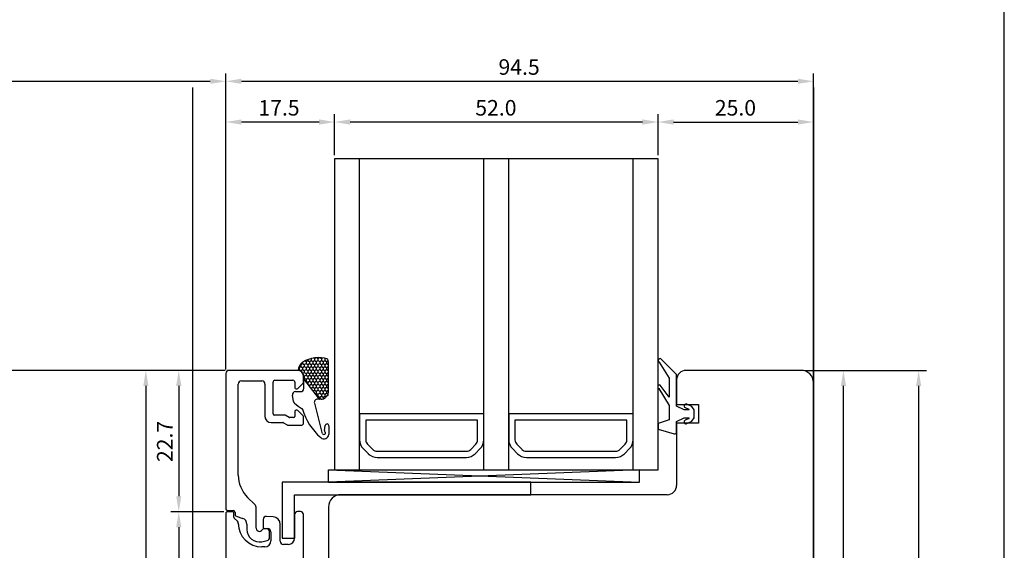
# Model space of a CAD drawing. Units: millimetres. Extents: x 2086 to 5121, y 421 to 1937.
# Drawn here: x 2205 to 2364, y 1580 to 1665 of the extents above; entities that cross this region are included whole.
import ezdxf

# ---------------------------------------------------------------- set-up
doc = ezdxf.new("R2010")
doc.units = ezdxf.units.MM
doc.styles.get("Standard").update_dxf_attribs({"font": 'arial.ttf'})

msp = doc.modelspace()

# ---------------------------------------------------------------- linework, layer by layer
for p, q in [((2363.6, 1304.71), (2363.6, 1734.46)), ((2238.41, 1609.01), (2238.41, 1656.62)), ((2238.41, 1609.01), (2238.41, 1656.62)), ((2332.91, 1607.51), (2332.91, 1656.62)), ((2119.48, 1655.37), (2235.91, 1655.37)), ((2240.91, 1655.37), (2330.41, 1655.37)), ((2233.06, 1654.37), (2233.06, 1512.29)), ((2332.96, 1516.88), (2332.96, 1654.37)), ((2238.41, 1609.01), (2238.41, 1650.07)), ((2255.91, 1643.51), (2255.91, 1650.07)), ((2255.91, 1643.51), (2255.91, 1650.07)), ((2307.91, 1643.51), (2307.91, 1650.07)), ((2307.91, 1643.51), (2307.91, 1650.07)), ((2332.91, 1607.51), (2332.91, 1650.07)), ((2253.41, 1648.82), (2240.91, 1648.82)), ((2305.41, 1648.82), (2258.41, 1648.82)), ((2310.41, 1648.82), (2330.41, 1648.82)), ((2307.91, 1642.88), (2255.91, 1642.88)), ((2255.91, 1642.88), (2255.91, 1592.88)), ((2259.91, 1592.88), (2259.91, 1642.88)), ((2279.91, 1592.88), (2279.91, 1642.88)), ((2283.91, 1592.88), (2283.91, 1642.88)), ((2303.91, 1592.88), (2303.91, 1642.88)), ((2307.91, 1592.88), (2307.91, 1642.88)), ((2251.15, 1610.39), (2251.31, 1610.3)), ((2251.31, 1610.3), (2251.58, 1610.46)), ((2251.31, 1610.3), (2251.31, 1609.98)), ((2251.58, 1610.6), (2251.58, 1610.46)), ((2251.58, 1610.46), (2251.86, 1610.3)), ((2251.86, 1610.3), (2252.13, 1610.46)), ((2251.86, 1610.3), (2251.86, 1609.98)), ((2252.13, 1610.75), (2252.13, 1610.46)), ((2252.13, 1610.46), (2252.41, 1610.3)), ((2252.41, 1610.3), (2252.68, 1610.46)), ((2252.41, 1610.3), (2252.41, 1609.98)), ((2252.55, 1610.85), (2252.68, 1610.78)), ((2252.68, 1610.78), (2252.88, 1610.89)), ((2252.68, 1610.78), (2252.68, 1610.46)), ((2252.68, 1610.46), (2252.96, 1610.3)), ((2252.96, 1610.3), (2253.23, 1610.46)), ((2252.96, 1610.3), (2252.96, 1609.98)), ((2253.03, 1610.89), (2253.23, 1610.78)), ((2253.23, 1610.78), (2253.45, 1610.9)), ((2253.23, 1610.78), (2253.23, 1610.46)), ((2253.23, 1610.46), (2253.51, 1610.3)), ((2253.51, 1610.3), (2253.78, 1610.46)), ((2253.51, 1610.3), (2253.51, 1609.98)), ((2253.57, 1610.9), (2253.78, 1610.78)), ((2253.78, 1610.78), (2253.94, 1610.87)), ((2253.78, 1610.78), (2253.78, 1610.46)), ((2253.78, 1610.46), (2254.06, 1610.3)), ((2254.06, 1610.3), (2254.33, 1610.46)), ((2254.06, 1610.3), (2254.06, 1609.98)), ((2254.29, 1610.8), (2254.33, 1610.78)), ((2254.33, 1610.78), (2254.35, 1610.79)), ((2254.33, 1610.78), (2254.33, 1610.46)), ((2254.33, 1610.46), (2254.61, 1610.3)), ((2254.61, 1610.3), (2254.87, 1610.45)), ((2254.61, 1610.3), (2254.61, 1609.98)), ((2310.91, 1608.23), (2308.35, 1610.74)), ((2238.29, 1608.88), (2098.84, 1608.88)), ((2238.29, 1608.88), (2224.3, 1608.88)), ((2238.29, 1608.88), (2229.59, 1608.88)), ((2249.91, 1608.88), (2238.91, 1608.88)), ((2250.05, 1608.94), (2250.21, 1609.03)), ((2250.16, 1609.38), (2250.21, 1609.35)), ((2250.21, 1609.35), (2250.48, 1609.51)), ((2250.21, 1609.35), (2250.21, 1609.03)), ((2250.21, 1609.03), (2250.48, 1608.87)), ((2250.42, 1609.86), (2250.48, 1609.82)), ((2250.48, 1609.82), (2250.76, 1609.98)), ((2250.48, 1609.82), (2250.48, 1609.51)), ((2250.48, 1609.51), (2250.76, 1609.35)), ((2250.48, 1608.87), (2250.76, 1609.03)), ((2250.48, 1608.87), (2250.48, 1608.74)), ((2250.76, 1610.21), (2250.76, 1609.98)), ((2250.76, 1609.98), (2251.03, 1609.82)), ((2250.76, 1609.35), (2251.03, 1609.51)), ((2250.76, 1609.35), (2250.76, 1609.03)), ((2250.76, 1609.03), (2251.03, 1608.87)), ((2251.03, 1609.82), (2251.31, 1609.98)), ((2251.03, 1609.82), (2251.03, 1609.51)), ((2251.03, 1609.51), (2251.31, 1609.35)), ((2251.03, 1608.87), (2251.31, 1609.03)), ((2251.03, 1608.87), (2251.03, 1608.55)), ((2251.31, 1609.98), (2251.58, 1609.82)), ((2251.31, 1609.35), (2251.58, 1609.51)), ((2251.31, 1609.35), (2251.31, 1609.03)), ((2251.31, 1609.03), (2251.58, 1608.87)), ((2251.58, 1609.82), (2251.86, 1609.98)), ((2251.58, 1609.82), (2251.58, 1609.51)), ((2251.58, 1609.51), (2251.86, 1609.35)), ((2251.58, 1608.87), (2251.86, 1609.03)), ((2251.58, 1608.87), (2251.58, 1608.55)), ((2251.86, 1609.98), (2252.13, 1609.82)), ((2251.86, 1609.35), (2252.13, 1609.51)), ((2251.86, 1609.35), (2251.86, 1609.03)), ((2251.86, 1609.03), (2252.13, 1608.87)), ((2252.13, 1609.82), (2252.41, 1609.98)), ((2252.13, 1609.82), (2252.13, 1609.51)), ((2252.13, 1609.51), (2252.41, 1609.35)), ((2252.13, 1608.87), (2252.41, 1609.03)), ((2252.13, 1608.87), (2252.13, 1608.55)), ((2252.41, 1609.98), (2252.68, 1609.82)), ((2252.41, 1609.35), (2252.68, 1609.51)), ((2252.41, 1609.35), (2252.41, 1609.03)), ((2252.41, 1609.03), (2252.68, 1608.87)), ((2252.68, 1609.82), (2252.96, 1609.98)), ((2252.68, 1609.82), (2252.68, 1609.51)), ((2252.68, 1609.51), (2252.96, 1609.35)), ((2252.68, 1608.87), (2252.96, 1609.03)), ((2252.68, 1608.87), (2252.68, 1608.55)), ((2252.96, 1609.98), (2253.23, 1609.82)), ((2252.96, 1609.35), (2253.23, 1609.51)), ((2252.96, 1609.35), (2252.96, 1609.03)), ((2252.96, 1609.03), (2253.23, 1608.87)), ((2253.23, 1609.82), (2253.51, 1609.98)), ((2253.23, 1609.82), (2253.23, 1609.51)), ((2253.23, 1609.51), (2253.51, 1609.35)), ((2253.23, 1608.87), (2253.51, 1609.03)), ((2253.23, 1608.87), (2253.23, 1608.55)), ((2253.51, 1609.98), (2253.78, 1609.82)), ((2253.51, 1609.35), (2253.78, 1609.51)), ((2253.51, 1609.35), (2253.51, 1609.03)), ((2253.51, 1609.03), (2253.78, 1608.87)), ((2253.78, 1609.82), (2254.06, 1609.98)), ((2253.78, 1609.82), (2253.78, 1609.51)), ((2253.78, 1609.51), (2254.06, 1609.35)), ((2253.78, 1608.87), (2254.06, 1609.03)), ((2253.78, 1608.87), (2253.78, 1608.55)), ((2254.06, 1609.98), (2254.33, 1609.82)), ((2254.06, 1609.35), (2254.33, 1609.51)), ((2254.06, 1609.35), (2254.06, 1609.03)), ((2254.06, 1609.03), (2254.33, 1608.87)), ((2254.33, 1609.82), (2254.61, 1609.98)), ((2254.33, 1609.82), (2254.33, 1609.51)), ((2254.33, 1609.51), (2254.61, 1609.35)), ((2254.33, 1608.87), (2254.61, 1609.03)), ((2254.33, 1608.87), (2254.33, 1608.55)), ((2254.61, 1609.98), (2254.88, 1609.82)), ((2254.61, 1609.35), (2254.88, 1609.51)), ((2254.61, 1609.35), (2254.61, 1609.03)), ((2254.61, 1609.03), (2254.88, 1608.87)), ((2254.88, 1609.82), (2254.92, 1609.85)), ((2254.88, 1609.82), (2254.88, 1609.51)), ((2254.88, 1609.51), (2254.93, 1609.48)), ((2254.88, 1608.87), (2254.93, 1608.9)), ((2254.88, 1608.87), (2254.88, 1608.55)), ((2308.12, 1610.19), (2309.71, 1607.62)), ((2330.91, 1608.88), (2312.41, 1608.88)), ((2331.54, 1608.88), (2338.98, 1608.88)), ((2331.54, 1608.88), (2351.07, 1608.88)), ((2238.41, 1608.38), (2238.41, 1586.63)), ((2240.91, 1607.18), (2244.21, 1607.18)), ((2246.31, 1607.28), (2249.21, 1607.28)), ((2250.79, 1608.41), (2251.03, 1608.55)), ((2250.91, 1606.96), (2250.91, 1607.88)), ((2250.93, 1605.95), (2250.93, 1608.08)), ((2250.93, 1607.98), (2251.03, 1607.92)), ((2250.93, 1607.54), (2251.03, 1607.6)), ((2253.49, 1604.25), (2250.93, 1607.52)), ((2251.03, 1608.55), (2251.31, 1608.39)), ((2251.03, 1607.92), (2251.31, 1608.08)), ((2251.03, 1607.92), (2251.03, 1607.6)), ((2251.03, 1607.6), (2251.31, 1607.44)), ((2251.26, 1607.1), (2251.31, 1607.12)), ((2251.31, 1608.39), (2251.58, 1608.55)), ((2251.31, 1608.39), (2251.31, 1608.08)), ((2251.31, 1608.08), (2251.58, 1607.92)), ((2251.31, 1607.44), (2251.58, 1607.6)), ((2251.31, 1607.44), (2251.31, 1607.12)), ((2251.31, 1607.12), (2251.58, 1606.97)), ((2251.58, 1608.55), (2251.86, 1608.39)), ((2251.58, 1607.92), (2251.86, 1608.08)), ((2251.58, 1607.92), (2251.58, 1607.6)), ((2251.58, 1607.6), (2251.86, 1607.44)), ((2251.58, 1606.97), (2251.86, 1607.12)), ((2251.86, 1608.39), (2252.13, 1608.55)), ((2251.86, 1608.39), (2251.86, 1608.08)), ((2251.86, 1608.08), (2252.13, 1607.92)), ((2251.86, 1607.44), (2252.13, 1607.6)), ((2251.86, 1607.44), (2251.86, 1607.12)), ((2251.86, 1607.12), (2252.13, 1606.97)), ((2252.13, 1608.55), (2252.41, 1608.39)), ((2252.13, 1607.92), (2252.41, 1608.08)), ((2252.13, 1607.92), (2252.13, 1607.6)), ((2252.13, 1607.6), (2252.41, 1607.44)), ((2252.13, 1606.97), (2252.41, 1607.12)), ((2252.41, 1608.39), (2252.68, 1608.55)), ((2252.41, 1608.39), (2252.41, 1608.08)), ((2252.41, 1608.08), (2252.68, 1607.92)), ((2252.41, 1607.44), (2252.68, 1607.6)), ((2252.41, 1607.44), (2252.41, 1607.12)), ((2252.41, 1607.12), (2252.68, 1606.97)), ((2252.68, 1608.55), (2252.96, 1608.39)), ((2252.68, 1607.92), (2252.96, 1608.08)), ((2252.68, 1607.92), (2252.68, 1607.6)), ((2252.68, 1607.6), (2252.96, 1607.44)), ((2252.68, 1606.97), (2252.96, 1607.12)), ((2252.96, 1608.39), (2253.23, 1608.55)), ((2252.96, 1608.39), (2252.96, 1608.08)), ((2252.96, 1608.08), (2253.23, 1607.92)), ((2252.96, 1607.44), (2253.23, 1607.6)), ((2252.96, 1607.44), (2252.96, 1607.12)), ((2252.96, 1607.12), (2253.23, 1606.97)), ((2253.23, 1608.55), (2253.51, 1608.39)), ((2253.23, 1607.92), (2253.51, 1608.08)), ((2253.23, 1607.92), (2253.23, 1607.6)), ((2253.23, 1607.6), (2253.51, 1607.44)), ((2253.23, 1606.97), (2253.51, 1607.12)), ((2253.51, 1608.39), (2253.78, 1608.55)), ((2253.51, 1608.39), (2253.51, 1608.08)), ((2253.51, 1608.08), (2253.78, 1607.92)), ((2253.51, 1607.44), (2253.78, 1607.6)), ((2253.51, 1607.44), (2253.51, 1607.12)), ((2253.51, 1607.12), (2253.78, 1606.97)), ((2253.78, 1608.55), (2254.06, 1608.39)), ((2253.78, 1607.92), (2254.06, 1608.08)), ((2253.78, 1607.92), (2253.78, 1607.6)), ((2253.78, 1607.6), (2254.06, 1607.44)), ((2253.78, 1606.97), (2254.06, 1607.12)), ((2254.06, 1608.39), (2254.33, 1608.55)), ((2254.06, 1608.39), (2254.06, 1608.08)), ((2254.06, 1608.08), (2254.33, 1607.92)), ((2254.06, 1607.44), (2254.33, 1607.6)), ((2254.06, 1607.44), (2254.06, 1607.12)), ((2254.06, 1607.12), (2254.33, 1606.97)), ((2254.33, 1608.55), (2254.61, 1608.39)), ((2254.33, 1607.92), (2254.61, 1608.08)), ((2254.33, 1607.92), (2254.33, 1607.6)), ((2254.33, 1607.6), (2254.61, 1607.44)), ((2254.33, 1606.97), (2254.61, 1607.12)), ((2254.61, 1608.39), (2254.88, 1608.55)), ((2254.61, 1608.39), (2254.61, 1608.08)), ((2254.61, 1608.08), (2254.88, 1607.92)), ((2254.61, 1607.44), (2254.88, 1607.6)), ((2254.61, 1607.44), (2254.61, 1607.12)), ((2254.61, 1607.12), (2254.88, 1606.97)), ((2254.88, 1608.55), (2254.93, 1608.53)), ((2254.88, 1607.92), (2254.93, 1607.95)), ((2254.88, 1607.92), (2254.88, 1607.6)), ((2254.88, 1607.6), (2254.94, 1607.57)), ((2309.71, 1607.62), (2309.71, 1604.54)), ((2310.91, 1603.13), (2310.91, 1608.23)), ((2310.91, 1607.38), (2310.91, 1603.38)), ((2225.55, 1606.38), (2225.55, 1517.38)), ((2230.84, 1606.38), (2230.84, 1588.63)), ((2240.41, 1592.02), (2240.41, 1606.68)), ((2244.71, 1606.68), (2244.71, 1601.48)), ((2246.01, 1601.88), (2246.01, 1606.98)), ((2249.51, 1606.98), (2249.51, 1606.08)), ((2249.71, 1605.88), (2249.83, 1605.88)), ((2249.97, 1605.94), (2250.86, 1606.82)), ((2251.58, 1606.97), (2251.58, 1606.69)), ((2251.64, 1606.62), (2251.86, 1606.49)), ((2251.86, 1606.49), (2252.13, 1606.65)), ((2251.86, 1606.49), (2251.86, 1606.34)), ((2252.09, 1606.04), (2252.13, 1606.01)), ((2252.13, 1606.97), (2252.13, 1606.65)), ((2252.13, 1606.65), (2252.41, 1606.49)), ((2252.13, 1606.01), (2252.41, 1606.17)), ((2252.13, 1606.01), (2252.13, 1605.99)), ((2252.41, 1606.49), (2252.68, 1606.65)), ((2252.41, 1606.49), (2252.41, 1606.17)), ((2252.41, 1606.17), (2252.68, 1606.01)), ((2252.46, 1605.57), (2252.68, 1605.7)), ((2252.68, 1606.97), (2252.68, 1606.65)), ((2252.68, 1606.65), (2252.96, 1606.49)), ((2252.68, 1606.01), (2252.96, 1606.17)), ((2252.68, 1606.01), (2252.68, 1605.7)), ((2252.68, 1605.7), (2252.96, 1605.54)), ((2252.96, 1606.49), (2253.23, 1606.65)), ((2252.96, 1606.49), (2252.96, 1606.17)), ((2252.96, 1606.17), (2253.23, 1606.01)), ((2252.96, 1605.54), (2253.23, 1605.7)), ((2252.96, 1605.54), (2252.96, 1605.22)), ((2253.23, 1606.97), (2253.23, 1606.65)), ((2253.23, 1606.65), (2253.51, 1606.49)), ((2253.23, 1606.01), (2253.51, 1606.17)), ((2253.23, 1606.01), (2253.23, 1605.7)), ((2253.23, 1605.7), (2253.51, 1605.54)), ((2253.51, 1606.49), (2253.78, 1606.65)), ((2253.51, 1606.49), (2253.51, 1606.17)), ((2253.51, 1606.17), (2253.78, 1606.01)), ((2253.51, 1605.54), (2253.78, 1605.7)), ((2253.51, 1605.54), (2253.51, 1605.22)), ((2253.78, 1606.97), (2253.78, 1606.65)), ((2253.78, 1606.65), (2254.06, 1606.49)), ((2253.78, 1606.01), (2254.06, 1606.17)), ((2253.78, 1606.01), (2253.78, 1605.7)), ((2253.78, 1605.7), (2254.06, 1605.54)), ((2254.06, 1606.49), (2254.33, 1606.65)), ((2254.06, 1606.49), (2254.06, 1606.17)), ((2254.06, 1606.17), (2254.33, 1606.01)), ((2254.06, 1605.54), (2254.33, 1605.7)), ((2254.06, 1605.54), (2254.06, 1605.22)), ((2254.33, 1606.97), (2254.33, 1606.65)), ((2254.33, 1606.65), (2254.61, 1606.49)), ((2254.33, 1606.01), (2254.61, 1606.17)), ((2254.33, 1606.01), (2254.33, 1605.7)), ((2254.33, 1605.7), (2254.61, 1605.54)), ((2254.61, 1606.49), (2254.88, 1606.65)), ((2254.61, 1606.49), (2254.61, 1606.17)), ((2254.61, 1606.17), (2254.88, 1606.01)), ((2254.61, 1605.54), (2254.88, 1605.7)), ((2254.61, 1605.54), (2254.61, 1605.22)), ((2254.88, 1606.97), (2254.92, 1606.99)), ((2254.88, 1606.97), (2254.88, 1606.65)), ((2254.88, 1606.65), (2254.91, 1606.63)), ((2254.88, 1606.01), (2254.9, 1606.02)), ((2254.88, 1606.01), (2254.88, 1605.7)), ((2254.88, 1605.7), (2254.89, 1605.69)), ((2308.06, 1605.95), (2309.71, 1603.24)), ((2309.71, 1604.54), (2308.24, 1606.52)), ((2332.91, 1516.88), (2332.91, 1606.88)), ((2337.73, 1517.38), (2337.73, 1606.38)), ((2349.82, 1606.38), (2349.82, 1448.38)), ((2249.28, 1603.85), (2249.14, 1604.89)), ((2249.63, 1605.46), (2250.43, 1605.45)), ((2252.8, 1605.13), (2252.96, 1605.22)), ((2252.96, 1605.22), (2253.23, 1605.06)), ((2253.14, 1604.69), (2253.23, 1604.74)), ((2253.73, 1604.24), (2253.15, 1604.25)), ((2253.23, 1605.06), (2253.51, 1605.22)), ((2253.23, 1605.06), (2253.23, 1604.74)), ((2253.23, 1604.74), (2253.51, 1604.58)), ((2253.48, 1604.25), (2253.51, 1604.27)), ((2253.51, 1605.22), (2253.78, 1605.06)), ((2253.51, 1604.58), (2253.78, 1604.74)), ((2253.51, 1604.58), (2253.51, 1604.27)), ((2253.51, 1604.27), (2253.54, 1604.25)), ((2253.78, 1605.06), (2254.06, 1605.22)), ((2253.78, 1605.06), (2253.78, 1604.74)), ((2253.78, 1604.74), (2254.06, 1604.58)), ((2254.06, 1605.22), (2254.33, 1605.06)), ((2254.06, 1604.58), (2254.33, 1604.74)), ((2254.06, 1604.58), (2254.06, 1604.3)), ((2254.33, 1605.06), (2254.61, 1605.22)), ((2254.33, 1605.06), (2254.33, 1604.74)), ((2254.33, 1604.74), (2254.55, 1604.62)), ((2254.87, 1604.91), (2254.41, 1604.5)), ((2254.61, 1605.22), (2254.88, 1605.06)), ((2249.83, 1602.48), (2249.71, 1602.48)), ((2250.86, 1601.54), (2249.97, 1602.42)), ((2252.67, 1603.59), (2253.84, 1598.87)), ((2309.71, 1603.24), (2309.71, 1600.93)), ((2310.91, 1603.38), (2314.41, 1603.38)), ((2312.11, 1602.53), (2310.91, 1603.13)), ((2312.85, 1602.53), (2312.11, 1602.53)), ((2312.28, 1602.91), (2312.87, 1602.63)), ((2313.33, 1603.07), (2312.54, 1603.45)), ((2313.71, 1602.53), (2313.33, 1603.07)), ((2313.71, 1601.23), (2313.71, 1602.53)), ((2314.41, 1603.38), (2314.41, 1600.38)), ((2247.88, 1601.68), (2246.21, 1601.68)), ((2248.58, 1601.31), (2247.98, 1601.65)), ((2249.31, 1601.28), (2248.68, 1601.28)), ((2249.51, 1602.28), (2249.51, 1601.48)), ((2250.91, 1600.38), (2250.91, 1601.4)), ((2279.91, 1601.88), (2259.91, 1601.88)), ((2259.91, 1601.88), (2259.91, 1597.71)), ((2278.91, 1600.88), (2260.91, 1600.88)), ((2260.91, 1600.88), (2260.91, 1597.71)), ((2278.91, 1597.71), (2278.91, 1600.88)), ((2279.91, 1597.71), (2279.91, 1601.88)), ((2303.91, 1601.88), (2283.91, 1601.88)), ((2283.91, 1601.88), (2283.91, 1597.71)), ((2302.91, 1600.88), (2284.91, 1600.88)), ((2284.91, 1600.88), (2284.91, 1597.71)), ((2302.91, 1597.71), (2302.91, 1600.88)), ((2303.91, 1597.71), (2303.91, 1601.88)), ((2309.71, 1600.93), (2307.91, 1600.33)), ((2310.91, 1600.63), (2312.11, 1601.23)), ((2312.11, 1601.23), (2312.85, 1601.23)), ((2312.87, 1601.14), (2312.28, 1600.85)), ((2313.33, 1600.69), (2313.71, 1601.23)), ((2245.71, 1600.48), (2247.56, 1600.48)), ((2247.66, 1600.45), (2248.26, 1600.11)), ((2248.36, 1600.08), (2250.61, 1600.08)), ((2254.26, 1599.19), (2254.38, 1600)), ((2254.98, 1599.95), (2254.98, 1598.57)), ((2307.91, 1600.33), (2307.91, 1599.43)), ((2307.91, 1599.43), (2310.53, 1598.65)), ((2310.91, 1598.94), (2310.91, 1600.63)), ((2314.41, 1600.38), (2310.91, 1600.38)), ((2310.91, 1600.38), (2310.91, 1590.38)), ((2312.54, 1600.31), (2313.33, 1600.69)), ((2260.5, 1596.29), (2261.33, 1595.47)), ((2261.21, 1597), (2262.04, 1596.17)), ((2277.79, 1596.17), (2278.62, 1597)), ((2278.5, 1595.47), (2279.33, 1596.29)), ((2284.5, 1596.29), (2285.33, 1595.47)), ((2285.21, 1597), (2286.04, 1596.17)), ((2301.79, 1596.17), (2302.62, 1597)), ((2302.5, 1595.47), (2303.33, 1596.29)), ((2262.74, 1595.88), (2277.09, 1595.88)), ((2262.74, 1594.88), (2277.09, 1594.88)), ((2286.74, 1595.88), (2301.09, 1595.88)), ((2286.74, 1594.88), (2301.09, 1594.88)), ((2254.91, 1590.88), (2254.91, 1592.88)), ((2304.91, 1592.88), (2254.91, 1590.88)), ((2254.91, 1592.88), (2304.91, 1590.88)), ((2254.91, 1592.88), (2304.91, 1592.88)), ((2255.91, 1592.88), (2307.91, 1592.88)), ((2304.91, 1590.88), (2304.91, 1592.88)), ((2287.46, 1590.88), (2247.46, 1590.88)), ((2247.46, 1590.88), (2247.46, 1581.88)), ((2254.91, 1590.88), (2304.91, 1590.88)), ((2287.46, 1588.88), (2287.46, 1590.88)), ((2243.01, 1587.37), (2241.91, 1588.45)), ((2249.46, 1588.88), (2287.46, 1588.88)), ((2249.46, 1581.88), (2249.46, 1588.88)), ((2309.41, 1588.88), (2256.91, 1588.88)), ((2243.31, 1583.47), (2243.31, 1586.66)), ((2254.91, 1586.88), (2254.91, 1516.88)), ((2238.09, 1586.13), (2229.59, 1586.13)), ((2238.09, 1586.13), (2229.59, 1586.13)), ((2238.41, 1585.83), (2238.41, 1515.38)), ((2238.71, 1586.33), (2239.61, 1586.33)), ((2239.41, 1586.13), (2238.71, 1586.13)), ((2239.71, 1585.26), (2239.71, 1585.83)), ((2240.27, 1584.63), (2239.77, 1585.12)), ((2239.91, 1586.03), (2239.91, 1585.62)), ((2240.05, 1585.43), (2241.13, 1585.07)), ((2246.04, 1585.31), (2244.95, 1585.38)), ((2249.46, 1585.68), (2249.46, 1581.88)), ((2250.41, 1586.18), (2249.96, 1586.18)), ((2250.91, 1576.18), (2250.91, 1585.68)), ((2230.84, 1583.63), (2230.84, 1517.38)), ((2241.81, 1584.12), (2241.81, 1583.28)), ((2244.41, 1584.88), (2244.41, 1583.63)), ((2244.96, 1583.38), (2244.51, 1583.38)), ((2244.61, 1583.43), (2245.16, 1583.43)), ((2247.16, 1581.38), (2247.16, 1584.11)), ((2245.46, 1581.98), (2245.46, 1582.88)), ((2245.66, 1582.93), (2245.66, 1581.48)), ((2247.46, 1581.88), (2249.46, 1581.88)), ((2244.2, 1581.32), (2245.06, 1581.49)), ((2244.66, 1580.48), (2244.21, 1580.48)), ((2248.46, 1580.88), (2247.66, 1580.88))]:
    msp.add_line(p, q)
for centre, radius, start, end in [((2253.32, 1606), 4.92, 72.3785, 121.4882), ((2254.01, 1610.25), 0.907, 1.1909, 29.177), ((2164.49, 1608.39), 90.45, 357.7958, 1.1909), ((2308.25, 1610.46), 0.3, 69.3323, 244.1911), ((2238.91, 1608.38), 0.5, 90, 180), ((2249.91, 1607.88), 1, 0, 90), ((2252.02, 1608.66), 2, 129.6966, 172.8704), ((2249.91, 1607.88), 1.04, 11.2282, 83.0739), ((2312.41, 1607.38), 1.5, 90, 180), ((2330.91, 1606.88), 2, 0, 90), ((2240.91, 1606.68), 0.5, 90, 180), ((2244.21, 1606.68), 0.5, 0, 90), ((2246.31, 1606.98), 0.3, 90, 180), ((2249.21, 1606.98), 0.3, 0, 90), ((2249.71, 1606.08), 0.2, 180, 270), ((2249.83, 1606.08), 0.2, 270, 315), ((2250.43, 1605.95), 0.5, 269.9632, 0), ((2250.71, 1606.96), 0.2, 315, 0), ((2308.17, 1606.23), 0.3, 76.8935, 247.9909), ((2249.63, 1604.96), 0.5, 89.9632, 188.0224), ((2253.14, 1603.75), 0.5, 88.9652, 198.9412), ((2253.75, 1605.24), 1, 268.9652, 311.8858), ((2249.68, 1603.91), 0.4, 188.0224, 231.1611), ((2257.57, 1613.7), 12.97, 231.1611, 237.8978), ((2249.71, 1602.28), 0.2, 90, 180), ((2249.83, 1602.28), 0.2, 45, 90), ((2250.46, 1602.37), 0.4, 42.0018, 57.8978), ((2260.12, 1605.38), 9.76, 196.3376, 228.6551), ((2312.41, 1603.18), 0.3, 64.1716, 244.1716), ((2312.85, 1602.58), 0.05, 270, 64.1716), ((2245.71, 1601.48), 1, 180, 270), ((2246.21, 1601.88), 0.2, 180, 270), ((2247.88, 1601.48), 0.2, 60, 90), ((2248.68, 1601.48), 0.2, 240, 270), ((2249.31, 1601.48), 0.2, 270, 0), ((2250.71, 1601.4), 0.2, 0, 45), ((2312.41, 1600.58), 0.3, 115.8284, 295.8284), ((2312.85, 1601.18), 0.05, 295.8284, 90), ((2247.56, 1600.28), 0.2, 60, 90), ((2248.36, 1600.28), 0.2, 240, 270), ((2250.61, 1600.38), 0.3, 270, 0), ((2254.46, 1599.16), 0.2, 171.2359, 232.2687), ((2254.68, 1599.96), 0.3, 359.9352, 171.2359), ((2254.2, 1598.63), 0.781, 227.5906, 355.2885), ((2253.75, 1598.69), 0.2, 12.5701, 62.8048), ((2254.18, 1598.8), 0.25, 196.1732, 52.2687), ((2261.91, 1597.71), 2, 180, 225), ((2261.91, 1597.71), 1, 180, 225), ((2277.91, 1597.71), 1, 315, 360), ((2277.91, 1597.71), 2, 315, 360), ((2285.91, 1597.71), 2, 180, 225), ((2285.91, 1597.71), 1, 180, 225), ((2301.91, 1597.71), 1, 315, 360), ((2301.91, 1597.71), 2, 315, 360), ((2310.61, 1598.94), 0.3, 253.3008, 0), ((2262.74, 1596.88), 1, 225, 270), ((2277.09, 1596.88), 1, 270, 315), ((2286.74, 1596.88), 1, 225, 270), ((2301.09, 1596.88), 1, 270, 315), ((2262.74, 1596.88), 2, 225, 270), ((2277.09, 1596.88), 2, 270, 315), ((2286.74, 1596.88), 2, 225, 270), ((2301.09, 1596.88), 2, 270, 315), ((2245.41, 1592.02), 5, 180, 225.55), ((2309.41, 1590.38), 1.5, 270, 0), ((2256.91, 1586.88), 2, 90, 180), ((2238.71, 1586.63), 0.3, 180, 270), ((2242.31, 1586.66), 1, 0, 45.55), ((2238.71, 1585.83), 0.3, 90, 180), ((2239.41, 1585.83), 0.3, 0, 90), ((2239.61, 1586.03), 0.3, 0, 90), ((2239.91, 1585.26), 0.2, 180, 225), ((2240.11, 1585.62), 0.2, 180, 251.45), ((2240.81, 1584.12), 1, 0, 71.45), ((2244.91, 1584.88), 0.5, 86.2, 180), ((2245.96, 1584.11), 1.2, 0, 86.2), ((2249.96, 1585.68), 0.5, 90, 180), ((2250.41, 1585.68), 0.5, 0, 90), ((2239.91, 1584.27), 0.5, 0.0948, 45), ((2244.21, 1584.28), 3.8, 180.0948, 270), ((2243.81, 1583.47), 0.5, 180, 331.045), ((2244.51, 1583.08), 0.3, 90, 151.045), ((2244.61, 1583.63), 0.2, 180, 270), ((2244.96, 1582.88), 0.5, 0, 90), ((2245.16, 1582.93), 0.5, 0, 90), ((2243.81, 1583.28), 2, 180, 281.2), ((2244.96, 1581.98), 0.5, 281.2, 0), ((2248.46, 1581.88), 1, 270, 0), ((2244.66, 1581.48), 1, 270, 360), ((2247.66, 1581.38), 0.5, 180, 270)]:
    msp.add_arc(centre, radius, start, end)
for points in [[(2235.91, 1655.79), (2235.91, 1654.96), (2238.41, 1655.37)], [(2240.91, 1655.79), (2240.91, 1654.96), (2238.41, 1655.37)], [(2330.41, 1655.79), (2330.41, 1654.96), (2332.91, 1655.37)], [(2240.91, 1649.24), (2240.91, 1648.4), (2238.41, 1648.82)], [(2253.41, 1649.24), (2253.41, 1648.4), (2255.91, 1648.82)], [(2258.41, 1649.24), (2258.41, 1648.4), (2255.91, 1648.82)], [(2305.41, 1649.24), (2305.41, 1648.4), (2307.91, 1648.82)], [(2310.41, 1649.24), (2310.41, 1648.4), (2307.91, 1648.82)], [(2330.41, 1649.24), (2330.41, 1648.4), (2332.91, 1648.82)], [(2225.14, 1606.38), (2225.97, 1606.38), (2225.55, 1608.88)], [(2230.43, 1606.38), (2231.26, 1606.38), (2230.84, 1608.88)], [(2337.32, 1606.38), (2338.15, 1606.38), (2337.73, 1608.88)], [(2349.41, 1606.38), (2350.24, 1606.38), (2349.82, 1608.88)], [(2230.43, 1588.63), (2231.26, 1588.63), (2230.84, 1586.13)], [(2230.43, 1583.63), (2231.26, 1583.63), (2230.84, 1586.13)]]:
    msp.add_solid(points)

# ---------------------------------------------------------------- texts
for s, p in [('94.5', (2282.26, 1656.42)), ('17.5', (2243.65, 1649.86)), ('52.0', (2278.53, 1649.86)), ('25.0', (2317.05, 1649.86))]:
    msp.add_text(s, height=2.5).set_placement(p)
msp.add_text('22.7', height=2.5, rotation=90).set_placement((2229.84, 1594.13))

doc.saveas('drawing.dxf')
